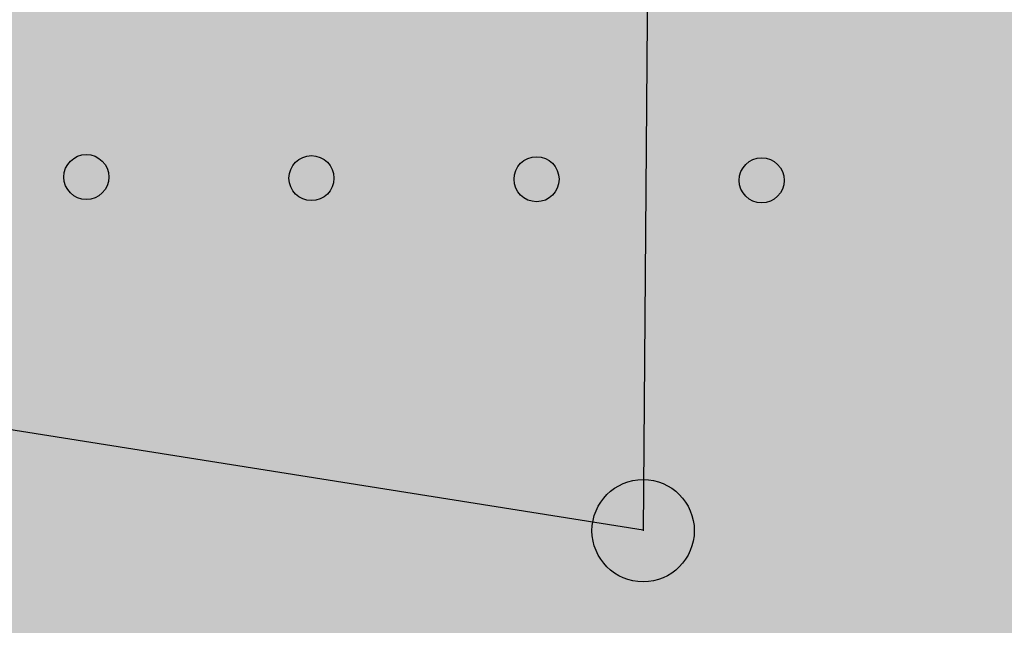
# Model space of a CAD drawing. Extents: x 2038543 to 2082270, y 13807343 to 13822934.
# Drawn here: x 2060834 to 2060856, y 13816106 to 13816119 of the extents above; entities that cross this region are included whole.
import ezdxf

# ---------------------------------------------------------------- set-up
doc = ezdxf.new("R2010")
doc.units = 0
doc.header["$MEASUREMENT"] = 0
doc.layers.get('0').update_dxf_attribs({"color": 6})
for name, color, linetype in [('C-U01-SEW-LS-ASPH-HTCH', 244, 'Continuous'), ('C-U01-SEW-LS-BOLLARD', 2, 'Continuous'), ('C-U01-SEWR-LS', 3, 'Continuous'), ('C-U01-SEWR-MH-LS', 2, 'Continuous')]:
    doc.layers.add(name, color=color, linetype=linetype)

# ---------------------------------------------------------------- blocks, each defined once
blk = doc.blocks.new('*U260')
h = blk.add_hatch(color=256)
h.dxf.hatch_style = 1
edge = h.paths.add_edge_path()
edge.add_arc((0, 0), 5.68, 0, 360)
blk.add_circle((0, 0), 5.68)

msp = doc.modelspace()

# ---------------------------------------------------------------- hatches: boundary and pattern name
at = {"layer": 'C-U01-SEW-LS-ASPH-HTCH', "transparency": 33554585}
h = msp.add_hatch(color=256, dxfattribs=at)
h.dxf.hatch_style = 1
h.paths.add_polyline_path([(2060835.011, 13816085.797), (2060835.059, 13816095.626), (2060851.059, 13816095.549), (2060851.011, 13816085.719)])
h.paths.add_polyline_path([(2060810.758, 13816136.745), (2060856.757, 13816136.522), (2060856.675, 13816119.522), (2060810.676, 13816119.745)])
h.paths.add_polyline_path([(2060839.617, 13816140.605), (2060839.646, 13816146.605), (2060856.806, 13816146.522), (2060856.777, 13816140.522)])
h.paths.add_polyline_path([(2060785.482, 13816079.866), (2060867.481, 13816079.469), (2060867.859, 13816157.468), (2060785.86, 13816157.865)])

# ---------------------------------------------------------------- linework, layer by layer
at = {"layer": 'C-U01-SEW-LS-BOLLARD'}
for centre in [(2060835.656, 13816115.624), (2060840.656, 13816115.6), (2060845.656, 13816115.575), (2060850.656, 13816115.551)]:
    msp.add_circle(centre, 0.5, dxfattribs=at)
at = {"layer": 'C-U01-SEWR-LS', "flags": 128}
msp.add_lwpolyline([(2060848.023, 13816107.783), (2060677.752, 13816134.802)], dxfattribs=at)
at = {"layer": 'C-U01-SEWR-LS', "ltscale": 0.5, "flags": 128}
msp.add_lwpolyline([(2060848.124, 13816121.014), (2060848.023, 13816107.773)], dxfattribs=at)

# ---------------------------------------------------------------- block references
at = {"layer": 'C-U01-SEWR-MH-LS', "xscale": 0.2, "yscale": 0.2, "zscale": 0.2, "rotation": 205.8614445111226}
msp.add_blockref('*U260', (2060848.023, 13816107.773), dxfattribs=at)

doc.saveas('drawing.dxf')
